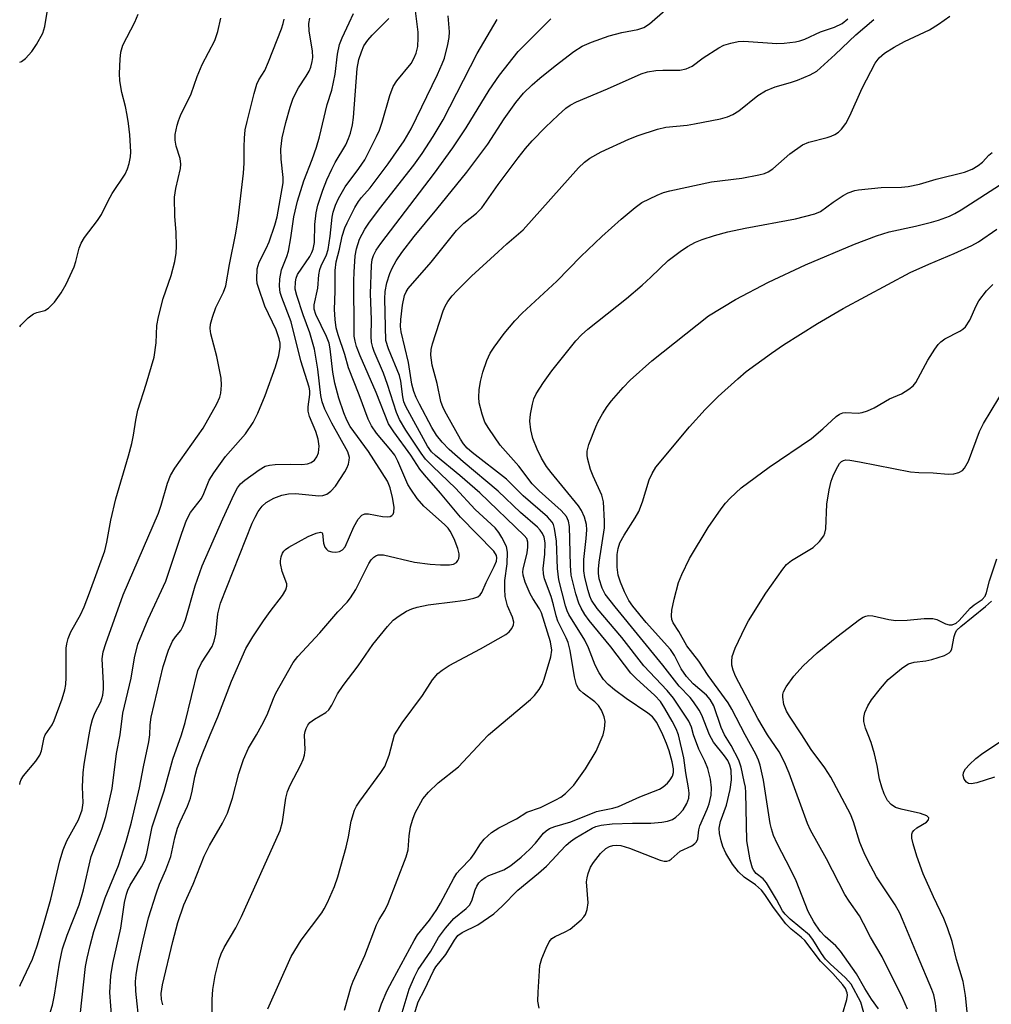
# Model space of a CAD drawing. Units: inches. Extents: x 1315757 to 1321758, y 473450 to 477450.
# Drawn here: x 1315758 to 1315951, y 473946 to 474142 of the extents above; entities that cross this region are included whole.
import ezdxf

# ---------------------------------------------------------------- set-up
doc = ezdxf.new("R2010")
doc.units = ezdxf.units.IN
doc.header["$MEASUREMENT"] = 0
doc.layers.add('Undefined', color=1, linetype='Continuous')

msp = doc.modelspace()

# ---------------------------------------------------------------- linework, layer by layer
at = {"layer": 'Undefined'}
for points, elevation in [([(1315757.544, 474133.941), (1315757.8855, 474134.0885), (1315758.6665, 474134.6465), (1315759.935, 474136.0455), (1315760.8855, 474137.435), (1315762.115, 474139.6735), (1315762.512, 474141.0505), (1315763.169, 474145.0825)], 116), ([(1315757.539, 474081.2505), (1315757.76, 474081.5545), (1315759.185, 474083.0485), (1315760.28, 474083.8465), (1315760.948, 474084.1015), (1315762.533, 474084.5185), (1315763.224, 474084.9525), (1315764.4355, 474086.1455), (1315765.777, 474087.987), (1315766.771, 474089.742), (1315768.359, 474093.1795), (1315768.7075, 474094.253), (1315769.3475, 474096.93), (1315769.735, 474097.921), (1315770.4205, 474098.9955), (1315773.016, 474102.4155), (1315773.82, 474103.602), (1315775.1325, 474106.3485), (1315775.9165, 474107.8065), (1315778.518, 474111.6475), (1315778.99, 474112.6655), (1315779.3085, 474113.733), (1315779.575, 474115.101), (1315779.634, 474116.0955), (1315779.425, 474119.4255), (1315779.1995, 474121.6825), (1315778.92, 474123.3875), (1315778.579, 474125.081), (1315777.875, 474127.862), (1315777.453, 474130.205), (1315777.3735, 474131.652), (1315777.5015, 474134.5225), (1315777.655, 474135.943), (1315778.056, 474137.319), (1315780.4655, 474141.8625), (1315781.1035, 474143.4645)], 118), ([(1315783.437, 474000), (1315783.4625, 474001.9775), (1315783.6865, 474003.5515), (1315786.0865, 474013.644), (1315787.1095, 474016.8525), (1315787.903, 474018.6675), (1315788.519, 474019.556), (1315789.5785, 474020.8155), (1315790.0205, 474021.5665), (1315790.504, 474022.9265), (1315792.4435, 474029.6735), (1315793.8665, 474033.6405), (1315797.9335, 474042.991), (1315800.2225, 474047.9195), (1315800.889, 474049.18), (1315801.4815, 474049.985), (1315802.3, 474050.738), (1315805.1635, 474052.76), (1315806.403, 474053.4785), (1315807.221, 474053.7175), (1315808.385, 474053.839), (1315811.36, 474053.928), (1315813.6475, 474053.8355), (1315814.788, 474053.9575), (1315815.5575, 474054.24), (1315816.199, 474054.7115), (1315816.6665, 474055.3745), (1315816.977, 474056.138), (1315817.095, 474057.4915), (1315816.917, 474058.846), (1315816.449, 474060.4), (1315815.215, 474063.3765), (1315814.906, 474064.476), (1315814.9145, 474065.343), (1315815.2725, 474067.7715), (1315815.2485, 474068.4945), (1315815.116, 474069.2395), (1315813.4595, 474074.455), (1315811.5425, 474082.2215), (1315809.7135, 474087.074), (1315809.391, 474088.1025), (1315809.2025, 474089.338), (1315809.288, 474090.8185), (1315809.6135, 474092.5695), (1315810.712, 474095.234), (1315811.033, 474096.288), (1315811.488, 474098.929), (1315812.0615, 474103.113), (1315812.8145, 474106.2435), (1315814.066, 474110.3335), (1315815.7595, 474114.5575), (1315816.6245, 474117.001), (1315817.1875, 474119.045), (1315818.7475, 474125.528), (1315819.677, 474128.3635), (1315820.2885, 474131.5035), (1315820.777, 474135.548), (1315821.1855, 474137.433), (1315821.72, 474138.795), (1315823.076, 474141.7355), (1315823.985, 474143.583)], 126), ([(1315795.455, 474000), (1315796.972, 474003.6235), (1315799.692, 474010.7135), (1315802.5005, 474017.198), (1315803.8965, 474019.504), (1315806.0185, 474022.7165), (1315807.358, 474024.597), (1315809.8125, 474027.7345), (1315810.4845, 474028.8925), (1315810.6845, 474029.597), (1315810.671, 474030.099), (1315809.761, 474032.5065), (1315809.401, 474034.1115), (1315809.402, 474034.649), (1315809.552, 474035.4415), (1315809.842, 474036.1835), (1315810.087, 474036.556), (1315810.4105, 474036.882), (1315811.1015, 474037.368), (1315814.957, 474039.471), (1315816.53, 474040.1685), (1315817.415, 474040.3545), (1315817.711, 474040.261), (1315817.8015, 474040.1295), (1315818.009, 474038.1405), (1315818.2805, 474037.389), (1315818.5555, 474036.967), (1315818.9285, 474036.67), (1315819.6375, 474036.4445), (1315820.417, 474036.3795), (1315821.1745, 474036.4845), (1315821.7905, 474036.822), (1315822.2855, 474037.42), (1315824.0005, 474041.4465), (1315824.8895, 474042.9335), (1315825.599, 474043.737), (1315826.2095, 474044.006), (1315826.9275, 474044.0295), (1315829.7465, 474043.4555), (1315830.7605, 474043.417), (1315831.2285, 474043.505), (1315831.6195, 474043.695), (1315831.858, 474043.962), (1315832.0055, 474044.3475), (1315832.039, 474045.367), (1315831.7495, 474047.2925), (1315831.269, 474049.1955), (1315830.7345, 474050.531), (1315826.9135, 474056.4345), (1315823.3255, 474061.4175), (1315822.6445, 474062.6265), (1315822.0115, 474064.0925), (1315821.0385, 474067.0555), (1315820.252, 474069.9925), (1315819.8705, 474072.2295), (1315819.3205, 474076.884), (1315819.087, 474077.9935), (1315818.5675, 474079.3165), (1315816.486, 474083.6985), (1315816.1595, 474084.757), (1315816.1195, 474085.5995), (1315816.837, 474088.938), (1315817.0685, 474091.5815), (1315817.255, 474092.6555), (1315817.541, 474093.395), (1315818.6055, 474095.571), (1315818.9325, 474096.651), (1315819.3235, 474099.299), (1315819.7195, 474103.089), (1315819.9235, 474104.066), (1315820.4045, 474105.4495), (1315821.004, 474106.793), (1315822.3065, 474109.1155), (1315825.0155, 474112.726), (1315826.19, 474114.509), (1315828.5505, 474119.116), (1315829.1165, 474120.4185), (1315829.676, 474122.002), (1315831.161, 474127.255), (1315831.8525, 474129.096), (1315832.612, 474130.2295), (1315835.4055, 474133.681), (1315835.999, 474134.6495), (1315836.4295, 474135.6915), (1315836.775, 474137.0545), (1315836.857, 474138.7615), (1315836.797, 474139.883), (1315836.2495, 474144.681)], 130), ([(1315804.653, 474000), (1315805.722, 474001.915), (1315806.755, 474004.0265), (1315808.009, 474007.2725), (1315808.497, 474008.33), (1315811.9595, 474014.4475), (1315812.862, 474015.638), (1315817.275, 474020.346), (1315820.822, 474024.4825), (1315822.6845, 474026.4395), (1315823.3865, 474027.279), (1315824.4335, 474028.946), (1315827.032, 474034.142), (1315827.4815, 474034.8285), (1315828.0015, 474035.3985), (1315828.4085, 474035.6665), (1315828.861, 474035.824), (1315829.933, 474035.829), (1315836.0945, 474034.423), (1315839.2405, 474033.9755), (1315841.2855, 474033.8315), (1315843.0555, 474033.8735), (1315843.877, 474034.0095), (1315844.483, 474034.34), (1315844.749, 474034.6935), (1315844.922, 474035.118), (1315845.002, 474035.5825), (1315844.978, 474036.076), (1315844.7245, 474037.112), (1315843.9725, 474039.0635), (1315843.2165, 474040.577), (1315842.7835, 474041.146), (1315842.0415, 474041.898), (1315837.936, 474045.53), (1315836.6575, 474047.046), (1315835.357, 474048.902), (1315834.7875, 474049.864), (1315832.7685, 474054.5005), (1315832.1545, 474055.6675), (1315831.391, 474056.709), (1315828.522, 474060.0815), (1315827.5365, 474061.5395), (1315826.864, 474062.8245), (1315825.104, 474067.6775), (1315822.9785, 474073.075), (1315822.216, 474075.7175), (1315820.875, 474079.666), (1315820.4935, 474081.025), (1315820.278, 474082.7095), (1315820.1515, 474084.695), (1315820.309, 474088.341), (1315820.3005, 474092.4765), (1315820.509, 474094.2015), (1315821.151, 474096.701), (1315821.702, 474099.299), (1315822.225, 474100.9145), (1315822.669, 474101.959), (1315824.2155, 474105.0075), (1315824.923, 474106.1995), (1315825.5385, 474106.997), (1315827.297, 474108.94), (1315830.8315, 474113.673), (1315834.03, 474118.2845), (1315835.409, 474120.644), (1315840.66, 474131.438), (1315841.633, 474133.5965), (1315842.044, 474134.6915), (1315842.758, 474137.4595), (1315843.017, 474138.857), (1315843.044, 474139.9905), (1315842.818, 474143.1225)], 132), ([(1315850.838, 474000), (1315859.175, 474007.0455), (1315860.014, 474007.85), (1315860.905, 474009.0285), (1315861.4955, 474010.051), (1315861.912, 474011.1125), (1315863.249, 474015.556), (1315863.4075, 474016.885), (1315863.1835, 474018.4995), (1315861.372, 474024.3155), (1315860.9955, 474025.07), (1315859.663, 474027.137), (1315859.15, 474028.0805), (1315858.1545, 474030.4415), (1315857.732, 474031.776), (1315857.6655, 474032.465), (1315857.7135, 474033.0065), (1315858.5015, 474036.278), (1315858.675, 474037.3545), (1315858.683, 474038.395), (1315858.4305, 474039.1025), (1315857.943, 474039.7075), (1315849.077, 474048.2045), (1315845.1005, 474051.6585), (1315840.2815, 474055.609), (1315839.4645, 474056.378), (1315838.6635, 474057.4965), (1315834.3985, 474065.3475), (1315834.0075, 474066.336), (1315833.758, 474067.3115), (1315833.379, 474070.4345), (1315833.1145, 474071.552), (1315830.9535, 474076.843), (1315830.425, 474078.548), (1315830.1875, 474086.7915), (1315830.278, 474088.2875), (1315830.5945, 474089.967), (1315831.1955, 474091.86), (1315831.6375, 474092.8975), (1315832.4655, 474094.361), (1315833.552, 474096.0165), (1315836.01, 474099.2195), (1315840.55, 474104.6395), (1315846.484, 474112.0065), (1315850.683, 474117.621), (1315853.969, 474122.6405), (1315856.2815, 474125.924), (1315857.789, 474127.7195), (1315859.4925, 474129.39), (1315861.022, 474130.7405), (1315864.1205, 474133.2185), (1315867.8055, 474136.016), (1315869.502, 474137.121), (1315871.339, 474137.9315), (1315874.8465, 474139.1755), (1315877.335, 474139.8265), (1315880.5595, 474140.4475), (1315881.744, 474140.847), (1315882.859, 474141.55), (1315886.02, 474144.292)], 138), ([(1315888.6355, 474000), (1315888.1455, 474001.237), (1315887.4055, 474002.7385), (1315885.946, 474005.254), (1315885.029, 474006.635), (1315883.935, 474007.831), (1315880.21, 474011.253), (1315879.181, 474012.3135), (1315875.174, 474017.564), (1315870.882, 474022.7915), (1315869.999, 474023.9935), (1315869.2515, 474025.2115), (1315868.804, 474026.2015), (1315868.192, 474028.0735), (1315867.3125, 474031.8065), (1315867.1375, 474033.7465), (1315866.949, 474041.475), (1315866.774, 474042.574), (1315866.3645, 474043.4845), (1315865.288, 474044.7055), (1315860.9275, 474048.577), (1315859.539, 474049.9945), (1315856.885, 474053.5135), (1315853.1645, 474057.6565), (1315850.8665, 474061.0225), (1315850.1225, 474062.2635), (1315849.5365, 474063.88), (1315849.002, 474066.126), (1315848.8975, 474067.2675), (1315848.9645, 474068.7095), (1315849.229, 474070.363), (1315849.716, 474072.191), (1315850.5105, 474074.523), (1315851.188, 474076.008), (1315851.9245, 474077.1935), (1315853.9635, 474079.9425), (1315856.083, 474082.4275), (1315857.509, 474083.948), (1315864.4265, 474090.3335), (1315869.2225, 474095.2275), (1315873.394, 474099.2175), (1315877.233, 474102.6865), (1315879.997, 474105.012), (1315881.3185, 474105.979), (1315884.3845, 474107.478), (1315885.658, 474107.963), (1315886.9205, 474108.3165), (1315895.2415, 474110.0705), (1315901.236, 474110.854), (1315904.6505, 474111.4805), (1315905.7555, 474111.7805), (1315906.5015, 474112.112), (1315907.4315, 474112.6815), (1315910.8185, 474115.691), (1315913.295, 474117.455), (1315914.588, 474118.0065), (1315918.263, 474118.948), (1315919.047, 474119.206), (1315919.7795, 474119.5525), (1315920.476, 474120.021), (1315921.109, 474120.5695), (1315921.942, 474121.697), (1315922.742, 474123.2165), (1315925.206, 474128.776), (1315927.772, 474133.707), (1315928.566, 474134.815), (1315929.656, 474135.7115), (1315931.591, 474136.918), (1315933.6415, 474138.029), (1315938.5655, 474140.35), (1315940.3815, 474141.486), (1315942.613, 474143.083)], 144), ([(1315762.617, 474000), (1315763.967, 474002.0415), (1315764.3915, 474002.86), (1315765.9565, 474007.1925), (1315766.51, 474008.992), (1315766.6965, 474010.0635), (1315766.7755, 474011.454), (1315766.745, 474017.2995), (1315766.8765, 474018.1275), (1315767.175, 474019.183), (1315767.721, 474020.4935), (1315769.6055, 474023.8975), (1315770.3565, 474025.5105), (1315771.448, 474028.264), (1315774.4765, 474036.6385), (1315774.87, 474038.3605), (1315775.6835, 474042.7305), (1315776.637, 474047.014), (1315779.1925, 474055.538), (1315779.8365, 474057.9975), (1315780.1695, 474059.6475), (1315780.6245, 474062.691), (1315781.049, 474064.656), (1315782.724, 474069.838), (1315784.2595, 474075.211), (1315784.699, 474078.0685), (1315784.801, 474081.4945), (1315785.1225, 474083.204), (1315786.1055, 474086.851), (1315787.672, 474091.485), (1315788.3985, 474094.216), (1315788.6815, 474095.8755), (1315788.7245, 474097.2825), (1315788.6355, 474100.1085), (1315788.375, 474103.1835), (1315788.342, 474107.0195), (1315788.601, 474108.761), (1315789.501, 474112.784), (1315789.5845, 474113.6415), (1315789.434, 474114.7605), (1315788.686, 474117.2225), (1315788.48, 474118.368), (1315788.4945, 474119.501), (1315788.8645, 474121.414), (1315789.098, 474122.2165), (1315789.5475, 474123.317), (1315791.66, 474127.622), (1315792.862, 474131.0705), (1315793.818, 474133.473), (1315796.366, 474138.264), (1315796.9635, 474139.998), (1315797.5855, 474142.7035)], 120), ([(1315771.3365, 474000), (1315771.6605, 474001.8165), (1315771.9855, 474003.076), (1315772.5075, 474004.3605), (1315773.663, 474006.576), (1315774.0635, 474007.929), (1315774.189, 474009.09), (1315774.2145, 474010.2605), (1315773.935, 474015.158), (1315774.1065, 474016.513), (1315774.638, 474018.187), (1315778.113, 474027.8775), (1315785.161, 474044.164), (1315785.7035, 474045.715), (1315786.944, 474050.1485), (1315787.5075, 474051.6505), (1315788.4165, 474053.121), (1315794.0675, 474061.049), (1315796.7735, 474065.931), (1315797.3325, 474067.238), (1315797.5365, 474068.0275), (1315797.7065, 474069.6265), (1315797.614, 474071.024), (1315796.7785, 474075.3095), (1315795.5355, 474079.8525), (1315795.433, 474080.923), (1315795.5185, 474081.7895), (1315795.897, 474083.1825), (1315796.5645, 474085.1055), (1315798.0755, 474088.144), (1315798.5415, 474089.3735), (1315799.2655, 474093.6345), (1315800.543, 474099.8915), (1315800.9825, 474102.796), (1315802.093, 474111.809), (1315802.2305, 474113.8005), (1315802.184, 474117.059), (1315802.254, 474118.7655), (1315802.4285, 474120.4485), (1315802.7825, 474122.122), (1315804.162, 474127.6535), (1315804.7255, 474129.543), (1315805.128, 474130.4055), (1315806.2835, 474132.268), (1315807.0685, 474133.9645), (1315809.6365, 474140.535), (1315809.987, 474141.643), (1315810.1285, 474142.4825)], 122), ([(1315777.493, 474000), (1315778.0245, 474004.325), (1315779.7045, 474011.31), (1315780.402, 474015.318), (1315781.0615, 474018.0895), (1315783.0735, 474023.0505), (1315786.5825, 474030.638), (1315789.7725, 474040.192), (1315790.7225, 474042.735), (1315791.5375, 474044.2465), (1315793.7235, 474047.0815), (1315794.2025, 474048.0595), (1315795.243, 474050.716), (1315796.1465, 474052.178), (1315798.5025, 474055.4515), (1315802.449, 474059.9495), (1315803.993, 474062.18), (1315804.9025, 474064.0645), (1315806.405, 474067.5775), (1315808.424, 474073.2455), (1315809.1255, 474075.5535), (1315809.3605, 474077.2085), (1315809.336, 474078.006), (1315809.1885, 474078.86), (1315808.552, 474080.628), (1315806.3185, 474085.328), (1315805.024, 474089.07), (1315804.803, 474089.872), (1315804.697, 474090.7415), (1315804.7535, 474092.7865), (1315805.1735, 474094.1135), (1315806.58, 474096.837), (1315807.1415, 474098.1785), (1315808.3355, 474101.464), (1315808.775, 474103.12), (1315809.9655, 474109.881), (1315809.9785, 474110.977), (1315809.548, 474114.5815), (1315809.474, 474116.5985), (1315809.7825, 474118.8445), (1315810.516, 474121.925), (1315811.3515, 474124.959), (1315811.982, 474126.78), (1315813.01, 474128.808), (1315814.5495, 474131.1305), (1315815.1275, 474132.1325), (1315815.4525, 474132.9295), (1315815.741, 474134.042), (1315815.839, 474134.874), (1315815.788, 474136.2065), (1315815.115, 474140.1035), (1315815.043, 474141.643), (1315815.258, 474142.6695)], 124), ([(1315789.7315, 474000), (1315790.482, 474002.495), (1315792.987, 474012.8365), (1315793.676, 474014.3215), (1315795.8285, 474017.6085), (1315796.2555, 474018.6585), (1315796.5485, 474020.0615), (1315796.9295, 474024.076), (1315797.498, 474026.2505), (1315803.823, 474042.1325), (1315804.362, 474043.344), (1315804.9825, 474044.463), (1315805.7705, 474045.5155), (1315806.5675, 474046.2465), (1315808.095, 474047.1005), (1315809.7285, 474047.7445), (1315811.0505, 474047.9795), (1315812.3955, 474048.052), (1315817.034, 474047.5775), (1315817.8635, 474047.6685), (1315818.641, 474047.9535), (1315819.463, 474048.5145), (1315820.3455, 474049.5105), (1315822.253, 474052.368), (1315822.655, 474053.116), (1315822.9385, 474053.889), (1315823.11, 474054.6825), (1315823.136, 474055.212), (1315822.86, 474056.3455), (1315819.6675, 474062.068), (1315818.2625, 474064.879), (1315817.7205, 474066.3265), (1315817.446, 474067.5755), (1315816.8405, 474072.7895), (1315816.1815, 474076.7765), (1315815.268, 474080.0195), (1315813.927, 474083.6545), (1315812.658, 474087.451), (1315812.3595, 474088.7625), (1315812.3835, 474090.201), (1315812.526, 474090.905), (1315812.836, 474091.654), (1315815.2845, 474095.2575), (1315815.698, 474096.011), (1315815.956, 474096.731), (1315816.1915, 474098.009), (1315816.2375, 474101.638), (1315816.498, 474103.9255), (1315816.8445, 474105.453), (1315817.8675, 474108.4095), (1315818.6795, 474110.512), (1315819.6605, 474112.64), (1315820.329, 474113.9285), (1315822.405, 474117.497), (1315822.987, 474118.7575), (1315823.36, 474119.816), (1315823.7635, 474121.4745), (1315823.9615, 474122.877), (1315824.707, 474132.644), (1315825.0395, 474134.4635), (1315825.519, 474136.0125), (1315826.044, 474137.2015), (1315826.7835, 474138.27), (1315827.689, 474139.311), (1315830.972, 474142.644)], 128), ([(1315814.2215, 474000), (1315814.321, 474000.667), (1315814.547, 474001.2945), (1315814.874, 474001.94), (1315815.265, 474002.473), (1315816.187, 474003.1505), (1315818.4505, 474004.4445), (1315819.0615, 474004.994), (1315819.651, 474005.8965), (1315820.8075, 474008.2105), (1315821.897, 474009.845), (1315824.904, 474013.766), (1315827.792, 474017.9945), (1315830.7045, 474021.5705), (1315831.8735, 474022.83), (1315833.0325, 474023.696), (1315834.517, 474024.615), (1315835.549, 474025.098), (1315836.6165, 474025.454), (1315838.847, 474025.8995), (1315844.196, 474026.5405), (1315846.216, 474026.8535), (1315847.924, 474027.199), (1315848.6955, 474027.492), (1315849.2, 474027.8805), (1315849.5105, 474028.329), (1315850.3435, 474030.3625), (1315851.958, 474033.5445), (1315852.394, 474034.6055), (1315852.484, 474035.2675), (1315852.4125, 474035.6905), (1315851.907, 474036.5745), (1315845.2255, 474043.382), (1315841.2845, 474048.0975), (1315838.064, 474051.8055), (1315837.1915, 474052.913), (1315835.3595, 474055.6785), (1315831.9635, 474060.309), (1315830.9525, 474061.9595), (1315828.457, 474068.1925), (1315825.2645, 474075.482), (1315824.5815, 474077.334), (1315824.269, 474078.4115), (1315824.1165, 474079.381), (1315824.065, 474080.482), (1315824.0125, 474090.3915), (1315824.069, 474092.1425), (1315824.2755, 474095.3795), (1315824.5365, 474096.7905), (1315825.1735, 474098.666), (1315826.2425, 474100.672), (1315827.0395, 474101.8865), (1315829.1465, 474104.735), (1315835.998, 474113.4405), (1315837.633, 474115.7415), (1315839.8115, 474119.112), (1315841.811, 474122.424), (1315848.5545, 474135.6345), (1315852.577, 474142.4215)], 134), ([(1315832.119, 474000), (1315833.656, 474002.397), (1315837.6905, 474007.844), (1315839.6795, 474010.9795), (1315840.731, 474012.213), (1315841.5785, 474012.905), (1315842.9765, 474013.809), (1315849.254, 474017.1295), (1315854.3025, 474020.016), (1315854.9465, 474020.512), (1315855.461, 474021.1585), (1315855.7865, 474021.9235), (1315855.859, 474022.454), (1315855.6095, 474023.434), (1315854.603, 474025.6835), (1315854.1705, 474027.5605), (1315854.0645, 474028.9985), (1315854.0505, 474030.728), (1315854.539, 474034.087), (1315854.6185, 474036.405), (1315854.3785, 474037.5055), (1315853.4985, 474039.319), (1315852.901, 474040.3085), (1315852.1515, 474041.214), (1315848.172, 474044.8915), (1315844.2915, 474049.1255), (1315839.77, 474053.411), (1315838.306, 474054.8995), (1315837.399, 474056.081), (1315834.37, 474060.6435), (1315833.1035, 474062.816), (1315832.4905, 474064.162), (1315830.759, 474069.7665), (1315829.9135, 474071.983), (1315828.049, 474076.3215), (1315827.787, 474077.112), (1315827.554, 474078.199), (1315827.482, 474079.346), (1315827.5555, 474082.664), (1315827.3665, 474087.836), (1315827.5485, 474093.5255), (1315827.698, 474094.666), (1315827.921, 474095.461), (1315828.454, 474096.487), (1315829.3885, 474097.798), (1315840.08, 474111.799), (1315843.7215, 474116.8675), (1315846.359, 474120.8825), (1315850.9295, 474128.339), (1315852.991, 474131.3655), (1315856.7465, 474136.025), (1315863.2135, 474142.5245)], 136), ([(1315873.674, 474000), (1315873.938, 474001.196), (1315874.0245, 474002.7055), (1315873.874, 474003.574), (1315873.2895, 474004.9105), (1315872.7065, 474005.828), (1315871.9945, 474006.6135), (1315869.6785, 474008.2945), (1315869.052, 474008.8395), (1315868.7145, 474009.2545), (1315868.345, 474009.956), (1315867.9195, 474011.5535), (1315867.0495, 474016.789), (1315866.683, 474018.4205), (1315866.316, 474019.327), (1315864.609, 474022.6485), (1315864.267, 474023.704), (1315863.774, 474025.9075), (1315863.305, 474027.531), (1315861.943, 474031.081), (1315861.751, 474032.09), (1315861.709, 474033.1605), (1315862.009, 474036.014), (1315862.0795, 474038.2605), (1315861.908, 474039.34), (1315861.601, 474040.0885), (1315861.1315, 474040.752), (1315860.55, 474041.3645), (1315857.201, 474044.284), (1315852.777, 474048.5355), (1315845.7965, 474054.3745), (1315843.005, 474056.8255), (1315841.5925, 474058.2845), (1315840.4925, 474059.644), (1315839.543, 474061.2155), (1315837.1075, 474065.857), (1315836.4615, 474067.1605), (1315835.976, 474068.3675), (1315835.593, 474069.8145), (1315834.9105, 474074.1675), (1315833.4135, 474080.2215), (1315833.339, 474081.319), (1315833.379, 474082.7175), (1315833.7305, 474085.547), (1315834.135, 474087.503), (1315834.4255, 474088.228), (1315834.808, 474088.8525), (1315839.4025, 474094.1265), (1315844.4465, 474100.4425), (1315845.921, 474101.8745), (1315848.4375, 474103.8695), (1315849.504, 474104.908), (1315852.761, 474109.5375), (1315856.7265, 474114.8605), (1315858.1605, 474116.7155), (1315859.4945, 474118.2385), (1315862.1455, 474120.9565), (1315864.676, 474123.375), (1315866.19, 474124.7395), (1315867.0875, 474125.375), (1315868.31, 474126.0065), (1315874.538, 474128.597), (1315881.1925, 474131.62), (1315882.471, 474131.9985), (1315884.1115, 474132.2365), (1315885.501, 474132.331), (1315888.9065, 474132.3615), (1315890.2, 474132.5895), (1315891.331, 474133.1515), (1315893.5585, 474134.795), (1315896.681, 474136.7765), (1315897.684, 474137.2895), (1315899.067, 474137.7155), (1315900.49, 474138.0175), (1315901.6305, 474138.1315), (1315908.2415, 474137.608), (1315909.677, 474137.685), (1315911.951, 474137.9855), (1315912.787, 474138.1645), (1315913.7825, 474138.5065), (1315916.9155, 474139.9545), (1315919.7205, 474140.9115), (1315921.186, 474141.622), (1315922.3115, 474142.535)], 140), ([(1315885.4935, 474000), (1315884.3205, 474002.4635), (1315883.437, 474003.5865), (1315882.5475, 474004.307), (1315878.236, 474007.2815), (1315875.932, 474008.9945), (1315874.6595, 474010.057), (1315873.745, 474011.0105), (1315872.85, 474012.393), (1315872.086, 474013.863), (1315870.7455, 474017.328), (1315870.0225, 474018.8545), (1315866.7985, 474023.9535), (1315866.4635, 474024.7015), (1315866.1575, 474025.679), (1315864.848, 474030.906), (1315864.5765, 474033.1425), (1315864.385, 474038.566), (1315863.984, 474041.084), (1315863.752, 474041.8775), (1315863.526, 474042.3335), (1315862.5835, 474043.3895), (1315857.7455, 474047.6245), (1315854.3845, 474050.908), (1315847.5775, 474056.191), (1315846.561, 474057.0885), (1315845.866, 474057.9195), (1315845.247, 474058.8905), (1315842.449, 474063.838), (1315841.8115, 474065.139), (1315841.3715, 474066.375), (1315840.593, 474069.981), (1315839.638, 474073.6135), (1315839.367, 474075.582), (1315839.4355, 474076.7095), (1315839.6605, 474077.8245), (1315841.775, 474084.443), (1315842.206, 474085.3745), (1315842.761, 474086.2915), (1315843.6205, 474087.406), (1315844.587, 474088.4585), (1315847.454, 474091.3065), (1315852.7235, 474096.175), (1315854.495, 474097.7795), (1315857.726, 474100.5195), (1315868.7635, 474112.8685), (1315869.9445, 474114.0365), (1315871.012, 474114.835), (1315873.227, 474116.068), (1315878.732, 474118.5775), (1315880.645, 474119.302), (1315884.467, 474120.579), (1315886.103, 474120.9525), (1315890.351, 474121.413), (1315891.7995, 474121.6415), (1315897.0045, 474122.662), (1315898.4185, 474123.037), (1315899.452, 474123.501), (1315900.676, 474124.2235), (1315904.4275, 474127.293), (1315905.931, 474128.23), (1315907.8585, 474128.9885), (1315910.958, 474129.8805), (1315912.3595, 474130.372), (1315914.844, 474131.3895), (1315916.143, 474132.14), (1315919.811, 474135.457), (1315923.9445, 474139.376), (1315927.494, 474142.435)], 142), ([(1315891.652, 474000), (1315891.2175, 474001.5175), (1315890.6915, 474002.707), (1315887.6595, 474007.29), (1315886.37, 474008.8245), (1315881.7725, 474013.78), (1315877.372, 474019.366), (1315872.471, 474025.191), (1315871.3345, 474026.8585), (1315870.983, 474027.6265), (1315870.633, 474028.749), (1315870, 474031.3335), (1315869.789, 474032.6675), (1315869.8215, 474034.9405), (1315870.281, 474039.12), (1315870.3735, 474040.806), (1315870.316, 474041.904), (1315869.9425, 474043.3325), (1315869.3645, 474044.695), (1315868.7645, 474045.611), (1315863.301, 474052.221), (1315862.3965, 474053.464), (1315861.4, 474055.0795), (1315860.5, 474056.8725), (1315859.6335, 474059.0285), (1315859.248, 474060.712), (1315859.077, 474062.426), (1315859.206, 474063.8585), (1315859.5525, 474065.8545), (1315859.8625, 474066.9355), (1315860.334, 474067.917), (1315861.78, 474070.1535), (1315863.403, 474072.474), (1315868.1975, 474078.462), (1315869.358, 474079.662), (1315870.599, 474080.795), (1315878.271, 474086.8945), (1315881.3785, 474089.5545), (1315883.128, 474091.105), (1315886.6165, 474094.4485), (1315888.9695, 474096.258), (1315890.4425, 474097.2495), (1315892.0195, 474098.0585), (1315893.3635, 474098.6225), (1315895.805, 474099.4255), (1315898.4875, 474100.1655), (1315901.9375, 474100.904), (1315911.9605, 474102.7255), (1315915.805, 474103.7015), (1315916.893, 474104.221), (1315919.446, 474106.0835), (1315921.39, 474107.378), (1315922.3995, 474107.9015), (1315923.7105, 474108.36), (1315924.498, 474108.499), (1315928.982, 474108.9445), (1315933.005, 474109.02), (1315934.347, 474109.1605), (1315936.5805, 474109.6275), (1315939.908, 474110.6195), (1315945.5865, 474112.0075), (1315947.112, 474112.6335), (1315948.2905, 474113.3225), (1315949.118, 474114.0375), (1315950.3795, 474115.418), (1315951.0645, 474115.909)], 146), ([(1315894.825, 474000), (1315893.3065, 474003.965), (1315892.7585, 474004.931), (1315891.6545, 474006.5765), (1315890.959, 474007.463), (1315888.807, 474009.6925), (1315885.4955, 474013.8935), (1315876.0185, 474025.471), (1315874.0465, 474028.0525), (1315873.427, 474029.1845), (1315872.8845, 474031.0415), (1315872.722, 474032.203), (1315872.7025, 474032.9775), (1315872.8445, 474034.4025), (1315873.8885, 474041.249), (1315873.916, 474042.522), (1315873.7305, 474046.4255), (1315873.371, 474047.752), (1315871.678, 474051.494), (1315871.151, 474052.858), (1315870.5485, 474055.1), (1315870.475, 474055.6665), (1315870.496, 474056.4815), (1315870.814, 474057.846), (1315872.1595, 474061.3525), (1315872.641, 474062.399), (1315873.499, 474063.907), (1315874.425, 474065.3735), (1315875.3175, 474066.526), (1315877.625, 474069.181), (1315879.0535, 474070.6205), (1315883.3415, 474074.4665), (1315894.623, 474083.452), (1315900.003, 474086.693), (1315906.525, 474090.109), (1315913.908, 474093.5575), (1315923.6925, 474097.6655), (1315928.0505, 474099.3715), (1315930.566, 474100.1345), (1315935.796, 474101.2795), (1315938.9965, 474102.076), (1315940.371, 474102.4805), (1315942.6005, 474103.292), (1315943.6455, 474103.791), (1315944.8735, 474104.508), (1315953.4505, 474110.0295)], 148), ([(1315897.814, 474000), (1315897.1275, 474001.4905), (1315895.6505, 474005.769), (1315894.9675, 474007.07), (1315894.1995, 474007.902), (1315891.535, 474010.203), (1315890.2245, 474011.61), (1315889.1525, 474013.172), (1315887.8155, 474015.779), (1315887.061, 474016.996), (1315882.2125, 474022.4105), (1315879.5555, 474025.617), (1315878.7545, 474026.7475), (1315877.8925, 474028.51), (1315877.1095, 474030.4345), (1315876.6365, 474031.8305), (1315876.4355, 474033.3895), (1315876.461, 474035.945), (1315876.6135, 474037.1315), (1315876.9645, 474038.2125), (1315877.8215, 474039.746), (1315880.0395, 474043.1925), (1315880.7225, 474044.4505), (1315881.503, 474046.3725), (1315882.8285, 474050.7525), (1315883.4295, 474052.0615), (1315884.163, 474053.3), (1315890.8035, 474061.325), (1315893.9265, 474064.794), (1315896.5585, 474067.3725), (1315900.4285, 474070.908), (1315902.14, 474072.372), (1315907.1275, 474075.965), (1315909.5665, 474077.627), (1315916.296, 474081.9155), (1315921.39, 474084.8655), (1315934.7285, 474092.0325), (1315938.468, 474093.7025), (1315943.51, 474095.814), (1315947.048, 474097.4515), (1315948.363, 474098.15), (1315951.976, 474100.658)], 150), ([(1315901.933, 474000), (1315899.2345, 474005.157), (1315898.5055, 474006.394), (1315894.557, 474011.801), (1315892.6975, 474014.685), (1315890.306, 474017.768), (1315888.705, 474020.6105), (1315887.5935, 474022.3445), (1315887.319, 474022.9695), (1315887.2175, 474023.715), (1315887.332, 474024.8155), (1315887.774, 474027.054), (1315888.6705, 474030.3285), (1315889.291, 474031.944), (1315890.857, 474035.135), (1315894.5575, 474041.271), (1315897.1405, 474045.028), (1315898, 474046.131), (1315898.9195, 474047.146), (1315901.1065, 474049.1745), (1315906.689, 474053.3315), (1315915.1295, 474059.0105), (1315917.39, 474060.934), (1315920.0055, 474063.372), (1315920.707, 474063.8725), (1315921.343, 474064.1165), (1315921.7925, 474064.19), (1315924.394, 474064.0365), (1315925.201, 474064.188), (1315926.263, 474064.51), (1315927.5625, 474065.09), (1315930.6315, 474066.876), (1315933.0335, 474067.8895), (1315934.4645, 474068.802), (1315935.3235, 474069.5235), (1315935.8625, 474070.1885), (1315938.2915, 474074.575), (1315939.659, 474076.7705), (1315940.325, 474077.694), (1315940.863, 474078.251), (1315941.651, 474078.847), (1315944.624, 474080.36), (1315945.2535, 474080.774), (1315945.743, 474081.242), (1315946.63, 474082.5855), (1315947.873, 474085.4425), (1315948.434, 474086.41), (1315949.9435, 474088.421), (1315951.2345, 474089.6325)], 152), ([(1315945.578, 474053.113), (1315946.3345, 474054.503), (1315948.523, 474060.401), (1315949.325, 474061.9845), (1315953.947, 474069.5755), (1315961.32, 474080.3085)], 154), ([(1315906.3395, 474000), (1315904.4005, 474003.3025), (1315899.976, 474011.718), (1315899.532, 474012.8725), (1315899.286, 474013.862), (1315899.2275, 474014.6235), (1315899.3425, 474015.639), (1315899.942, 474017.2465), (1315901.889, 474021.4465), (1315902.5675, 474022.7315), (1315905.993, 474028.2295), (1315909.3835, 474033.0245), (1315910.131, 474033.9155), (1315911.1055, 474034.7305), (1315914.4715, 474036.6845), (1315915.4665, 474037.342), (1315916.7125, 474038.5255), (1315917.568, 474039.6355), (1315917.789, 474040.146), (1315917.9585, 474040.998), (1315918.1605, 474045.9195), (1315918.6475, 474048.7875), (1315919.0415, 474050.4975), (1315919.397, 474051.597), (1315920.0045, 474052.865), (1315920.714, 474054.03), (1315921.052, 474054.4015), (1315921.4635, 474054.6465), (1315921.9435, 474054.7345), (1315922.733, 474054.7), (1315924.6675, 474054.383), (1315934.8105, 474052.3815), (1315936.489, 474052.26), (1315939.345, 474052.202), (1315942.288, 474051.91), (1315943.4195, 474051.9785), (1315944.469, 474052.2675), (1315945.1525, 474052.644), (1315945.578, 474053.113)], 154), ([(1315913.2125, 474000), (1315910.705, 474003.7535), (1315910.121, 474004.741), (1315909.578, 474006.0895), (1315909.3825, 474007.493), (1315909.4245, 474008.0505), (1315909.5695, 474008.6095), (1315910.0935, 474009.6015), (1315911.6175, 474011.696), (1315913.486, 474013.769), (1315916.232, 474016.3285), (1315920.149, 474019.51), (1315924.6635, 474022.9555), (1315925.3995, 474023.426), (1315925.915, 474023.6525), (1315926.452, 474023.7515), (1315927.3005, 474023.6925), (1315930.48, 474022.949), (1315931.916, 474022.765), (1315934.178, 474022.826), (1315937.5685, 474023.1635), (1315939.2675, 474023.165), (1315940.068, 474022.987), (1315941.782, 474022.1365), (1315942.515, 474021.885), (1315943.1085, 474021.8945), (1315943.887, 474022.2665), (1315944.48, 474022.804), (1315946.6985, 474025.238), (1315947.4845, 474025.8815), (1315949.068, 474026.948), (1315949.6855, 474027.5915), (1315949.968, 474028.351), (1315950.5125, 474030.677), (1315952.011, 474035.0265)], 156), ([(1315926.4045, 474000), (1315925.8565, 474001.331), (1315925.5255, 474002.6525), (1315925.5015, 474003.441), (1315925.7605, 474004.491), (1315926.304, 474005.763), (1315927.06, 474006.9705), (1315928.813, 474009.2725), (1315930.3815, 474011.0035), (1315932.994, 474013.215), (1315933.6775, 474013.716), (1315934.419, 474014.1235), (1315935.528, 474014.4665), (1315937.886, 474014.766), (1315939.033, 474015.037), (1315941.565, 474015.8325), (1315942.536, 474016.3415), (1315942.8655, 474016.699), (1315943.068, 474017.1515), (1315943.5055, 474019.6055), (1315943.7775, 474020.3785), (1315944.058, 474020.83), (1315944.8295, 474021.594), (1315949.7465, 474025.5435), (1315950.9655, 474026.6255)], 158), ([(1315757.5235, 473918.68), (1315757.562, 473918.834), (1315757.737, 473920.277), (1315758.011, 473924.4445), (1315758.6595, 473928.969), (1315758.997, 473930.194), (1315761.131, 473936.394), (1315762.7165, 473942.0585), (1315764.023, 473946.227), (1315764.432, 473948.1815), (1315765.4215, 473954.57), (1315766.0285, 473957.4225), (1315766.9815, 473960.118), (1315769.3905, 473966.1595), (1315770.235, 473969.1795), (1315771.7555, 473975.768), (1315773.8635, 473981.215), (1315774.6945, 473983.736), (1315775.929, 473989.3525), (1315776.8185, 473996.2795), (1315777.493, 474000)], 124), ([(1315757.5265, 473949.995), (1315757.663, 473950.3315), (1315760.0435, 473955.392), (1315760.983, 473958.026), (1315762.287, 473962.2205), (1315763.7375, 473967.3055), (1315765.53, 473974.957), (1315766.145, 473977.1345), (1315766.935, 473978.898), (1315769.22, 473983.0715), (1315769.9855, 473985.095), (1315770.1685, 473986.4545), (1315770.014, 473989.691), (1315770.152, 473992.4815), (1315770.372, 473994.201), (1315771.3365, 474000)], 122), ([(1315757.53, 473990.151), (1315757.6475, 473990.624), (1315757.845, 473991.123), (1315758.294, 473991.854), (1315760.7185, 473994.7915), (1315761.5025, 473995.951), (1315761.861, 473996.851), (1315762.425, 473999.47), (1315762.617, 474000)], 120), ([(1315769.5895, 473944.1445), (1315770.6465, 473953.9325), (1315770.924, 473955.56), (1315771.5455, 473958.0965), (1315772.309, 473960.8955), (1315774.5385, 473967.5495), (1315777.1845, 473974.0305), (1315778.7125, 473978.7565), (1315779.744, 473982.663), (1315781.359, 473989.499), (1315782.1515, 473993.6505), (1315783.2295, 473998.6285), (1315783.437, 474000)], 126), ([(1315775.883, 473943.4225), (1315775.452, 473948.6985), (1315775.665, 473952.027), (1315776.085, 473954.516), (1315777.644, 473961.5225), (1315778.4105, 473966.651), (1315778.759, 473968.3035), (1315779.015, 473969.093), (1315779.486, 473970.0965), (1315781.7875, 473973.745), (1315782.4155, 473975.011), (1315782.8, 473976.422), (1315783.89, 473981.6795), (1315786.3065, 473988.8495), (1315787.998, 473995.1795), (1315789.7315, 474000)], 128), ([(1315781.388, 473942.091), (1315780.6575, 473948.989), (1315780.5685, 473950.9195), (1315780.6995, 473952.267), (1315781.0455, 473954.3025), (1315782.1235, 473959.149), (1315783.181, 473963.581), (1315784.6985, 473968.3505), (1315785.381, 473970.293), (1315786.641, 473973.1405), (1315787.614, 473975.7995), (1315788.408, 473979.518), (1315788.954, 473981.415), (1315789.4625, 473982.729), (1315790.9255, 473985.7995), (1315791.4945, 473987.433), (1315791.875, 473988.823), (1315792.3735, 473991.6715), (1315792.8305, 473993.456), (1315793.9475, 473996.409), (1315795.455, 474000)], 130), ([(1315785.99, 473946.255), (1315785.732, 473947.36), (1315785.687, 473948.5585), (1315785.9725, 473950.232), (1315787.993, 473958.875), (1315789.008, 473962.643), (1315790.1745, 473966.1815), (1315792.0405, 473970.2715), (1315794.2255, 473975.858), (1315795.2735, 473977.9655), (1315797.9035, 473982.4445), (1315798.8535, 473984.4595), (1315799.8705, 473987.4175), (1315801.168, 473992.311), (1315802.053, 473995.125), (1315803.083, 473997.347), (1315804.653, 474000)], 132), ([(1315795.8605, 473943.4965), (1315795.8465, 473947.336), (1315795.9625, 473949.292), (1315796.43, 473952.1025), (1315797.2065, 473955.2915), (1315797.6295, 473956.4155), (1315798.2505, 473957.683), (1315800.533, 473961.604), (1315801.655, 473963.8345), (1315809.3465, 473980.973), (1315809.8265, 473982.6715), (1315810.517, 473987.444), (1315810.84, 473988.7385), (1315811.359, 473989.983), (1315813.48, 473994.0325), (1315813.961, 473995.111), (1315814.2285, 473995.9395), (1315814.3325, 473997.0425), (1315814.2215, 474000)], 134), ([(1315806.8795, 473945.4525), (1315811.558, 473955.8945), (1315813.549, 473959.1575), (1315817.6815, 473964.604), (1315818.147, 473965.35), (1315818.7875, 473966.6445), (1315820.1885, 473969.8265), (1315820.821, 473971.7645), (1315822.4895, 473977.6865), (1315822.967, 473979.7215), (1315823.525, 473982.8475), (1315824.187, 473985.047), (1315824.5825, 473985.828), (1315825.232, 473986.8255), (1315829.4295, 473992.5165), (1315830.1915, 473993.721), (1315831.087, 473995.987), (1315832.119, 474000)], 136), ([(1315822.146, 473945.188), (1315823.506, 473949.9435), (1315823.877, 473951.015), (1315826.194, 473956.0935), (1315828.5445, 473962.226), (1315829.065, 473963.2375), (1315830.1885, 473965.0715), (1315830.847, 473966.433), (1315834.4565, 473975.7535), (1315834.8475, 473977.1575), (1315835.0605, 473979.9075), (1315835.31, 473981.6765), (1315835.735, 473983.2435), (1315836.2275, 473984.517), (1315837.78, 473987.254), (1315838.855, 473988.629), (1315840.804, 473990.4905), (1315844.875, 473993.6605), (1315849.5495, 473998.7105), (1315850.838, 474000)], 138), ([(1315828.341, 473942.9725), (1315829.5145, 473946.491), (1315830.6885, 473949.096), (1315831.6975, 473951.124), (1315836.0155, 473959.059), (1315836.7165, 473960.1765), (1315839.1175, 473963.1325), (1315840.5605, 473965.251), (1315841.302, 473966.501), (1315843.9255, 473971.4895), (1315844.5455, 473972.4845), (1315845.1555, 473973.2355), (1315847.2885, 473975.42), (1315847.9715, 473976.331), (1315849.2625, 473978.3175), (1315849.983, 473979.2225), (1315851.432, 473980.5865), (1315852.862, 473981.5165), (1315856.403, 473983.318), (1315858.452, 473984.621), (1315861.1505, 473985.5745), (1315864.2375, 473987.0595), (1315865.217, 473987.634), (1315866.144, 473988.365), (1315867.0125, 473989.1715), (1315867.792, 473990.0305), (1315870.164, 473993.235), (1315872.227, 473996.739), (1315873.674, 474000)], 140), ([(1315921.3135, 473944.404), (1315922.1335, 473947.3645), (1315922.251, 473948.165), (1315922.2145, 473948.685), (1315921.9105, 473949.4925), (1315921.349, 473950.2695), (1315919.3495, 473952.4855), (1315916.889, 473954.9515), (1315913.77, 473959.0865), (1315913.0665, 473959.735), (1315911.051, 473961.3165), (1315910.0195, 473962.379), (1315907.5335, 473965.655), (1315905.814, 473968.227), (1315905.1375, 473969.0655), (1315903.9895, 473970.1675), (1315901.7155, 473971.6565), (1315900.561, 473972.7255), (1315899.409, 473974.255), (1315898.034, 473976.4915), (1315897.4565, 473977.804), (1315897.106, 473978.921), (1315896.7815, 473980.353), (1315896.705, 473981.4665), (1315896.983, 473982.768), (1315898.1685, 473986.031), (1315898.909, 473989.1305), (1315899.1605, 473991.0675), (1315899.0965, 473992.9765), (1315898.8715, 473993.9805), (1315898.434, 473994.9275), (1315897.8145, 473995.828), (1315895.634, 473998.565), (1315894.825, 474000)], 148), ([(1315925.866, 473943.4635), (1315924.9425, 473946.7985), (1315923.014, 473950.371), (1315921.888, 473951.669), (1315918.7975, 473954.4335), (1315917.929, 473955.333), (1315917.095, 473956.479), (1315915.395, 473959.268), (1315914.685, 473960.147), (1315910.868, 473963.3065), (1315909.8635, 473964.294), (1315909.3625, 473965.016), (1315908.1755, 473967.233), (1315906.184, 473970.578), (1315905.4915, 473971.334), (1315904.1185, 473972.3875), (1315903.606, 473972.987), (1315903.344, 473973.4625), (1315902.874, 473975.143), (1315902.2115, 473978.9285), (1315902.0445, 473988.5235), (1315901.949, 473989.6225), (1315901.7405, 473990.7585), (1315901.101, 473993.582), (1315900.662, 473994.957), (1315899.127, 473997.899), (1315897.814, 474000)], 150), ([(1315928.4245, 473945.457), (1315927.0635, 473947.3725), (1315925.739, 473949.4915), (1315924.0625, 473952.454), (1315920.889, 473956.929), (1315919.959, 473958.0395), (1315917.809, 473959.901), (1315916.8575, 473960.9495), (1315915.578, 473962.783), (1315914.468, 473964.8745), (1315912.0865, 473970.9895), (1315911.0255, 473973.1685), (1315908.2655, 473978.4135), (1315907.5595, 473979.994), (1315907.142, 473981.3045), (1315906.8975, 473982.397), (1315905.5445, 473990.974), (1315904.873, 473993.952), (1315904.5465, 473994.972), (1315904.049, 473996.138), (1315901.933, 474000)], 152), ([(1315934.1905, 473945.4105), (1315933.302, 473947.56), (1315929.181, 473955.847), (1315926.8435, 473959.733), (1315925.494, 473962.481), (1315924.6655, 473963.974), (1315922.593, 473966.88), (1315921.716, 473968.2625), (1315918.127, 473975.309), (1315914.9165, 473981.047), (1315914.325, 473982.3975), (1315910.663, 473992.3895), (1315909.7585, 473994.5715), (1315908.645, 473996.6515), (1315906.3395, 474000)], 154), ([(1315940.5815, 473938.6745), (1315939.76, 473946.6235), (1315939.47, 473948.2875), (1315939.0955, 473949.3395), (1315936.2085, 473956.0605), (1315933.252, 473963.275), (1315932.68, 473964.521), (1315931.743, 473966.198), (1315928.035, 473971.7755), (1315926.3185, 473974.9865), (1315925.5965, 473976.514), (1315924.7575, 473978.6095), (1315923.494, 473982.694), (1315922.9025, 473984.212), (1315918.9435, 473991.5975), (1315917.764, 473993.47), (1315915.0625, 473997.1005), (1315913.2125, 474000)], 156), ([(1315946.4075, 473941.6125), (1315945.744, 473948.1205), (1315945.2805, 473950.8895), (1315944.0005, 473955.269), (1315943.1015, 473958.9095), (1315942.197, 473961.5975), (1315941.472, 473963.461), (1315939.407, 473967.7655), (1315937.3615, 473972.3385), (1315936.098, 473975.8395), (1315935.321, 473978.3435), (1315935.063, 473979.443), (1315935.0625, 473980.2235), (1315935.2145, 473980.624), (1315935.4655, 473980.9875), (1315936.053, 473981.485), (1315937.9755, 473982.629), (1315938.3955, 473983.0735), (1315938.4645, 473983.48), (1315938.039, 473983.867), (1315936.811, 473984.3575), (1315932.9655, 473985.228), (1315931.8395, 473985.578), (1315930.943, 473986.1705), (1315930.2305, 473986.9655), (1315929.5465, 473988.2435), (1315929.0845, 473989.569), (1315928.6645, 473991.182), (1315928.1955, 473993.9475), (1315927.645, 473996.2635), (1315926.996, 473998.519), (1315926.4045, 474000)], 158), ([(1315951.541, 473991.601), (1315948.0005, 473990.4605), (1315946.876, 473990.2565), (1315946.3755, 473990.3245), (1315945.9675, 473990.5815), (1315945.4965, 473991.1865), (1315945.266, 473991.9035), (1315945.3775, 473992.5115), (1315945.7915, 473993.2295), (1315946.544, 473994.1075), (1315947.7975, 473995.336), (1315949.232, 473996.401), (1315954.7295, 474000)], 160)]:
    msp.add_lwpolyline(points, dxfattribs=dict(at, elevation=elevation))
for points in [[(1315833.416, 473944.072, 142), (1315835.062, 473949.4045, 142), (1315836.0915, 473951.834, 142), (1315836.837, 473953.333, 142), (1315839.3345, 473956.984, 142), (1315840.8825, 473959.695, 142), (1315842.252, 473961.5255, 142), (1315843.958, 473963.482, 142), (1315846.352, 473965.4255, 142), (1315847.043, 473966.1315, 142), (1315847.491, 473966.9785, 142), (1315848.1775, 473969.1405, 142), (1315848.4875, 473969.892, 142), (1315848.9145, 473970.555, 142), (1315849.462, 473971.118, 142), (1315850.1465, 473971.604, 142), (1315850.893, 473972.008, 142), (1315853.8625, 473973.113, 142), (1315855.29, 473974.014, 142), (1315857.2985, 473975.6405, 142), (1315859.0725, 473977.246, 142), (1315860.2035, 473978.432, 142), (1315861.7455, 473980.4605, 142), (1315862.2815, 473980.9175, 142), (1315862.9715, 473981.3475, 142), (1315864.0065, 473981.786, 142), (1315867.2195, 473982.729, 142), (1315872.3215, 473984.753, 142), (1315873.2205, 473984.985, 142), (1315875.561, 473985.4015, 142), (1315876.6955, 473985.7365, 142), (1315880.9715, 473987.6455, 142), (1315884.8355, 473989.234, 142), (1315885.5675, 473989.6515, 142), (1315886.4235, 473990.4265, 142), (1315886.9845, 473991.091, 142), (1315887.4405, 473991.804, 142), (1315887.6525, 473992.5025, 142), (1315887.664, 473993.2415, 142), (1315887.4005, 473994.6325, 142), (1315886.7985, 473996.854, 142), (1315886.273, 473998.2705, 142), (1315885.4935, 474000, 142)], [(1315835.837, 473943.6475, 144), (1315836.8515, 473946.855, 144), (1315838.0705, 473949.2485, 144), (1315839.8565, 473953.046, 144), (1315840.364, 473953.8055, 144), (1315842.34, 473956.3205, 144), (1315844.0305, 473959.1315, 144), (1315844.75, 473960.0485, 144), (1315845.5925, 473960.662, 144), (1315848.7, 473962.179, 144), (1315851.891, 473964.39, 144), (1315853.5375, 473965.919, 144), (1315856.6785, 473969.116, 144), (1315860.765, 473972.4665, 144), (1315862.3555, 473973.878, 144), (1315863.522, 473975.047, 144), (1315865.076, 473976.8205, 144), (1315866.273, 473978.055, 144), (1315867.1385, 473978.7845, 144), (1315868.08, 473979.433, 144), (1315871.433, 473981.421, 144), (1315872.1995, 473981.7565, 144), (1315873.228, 473982.067, 144), (1315875.4475, 473982.3065, 144), (1315879.502, 473982.428, 144), (1315883.1095, 473982.4405, 144), (1315885.353, 473982.637, 144), (1315886.449, 473982.834, 144), (1315887.418, 473983.1785, 144), (1315888.122, 473983.624, 144), (1315888.7825, 473984.206, 144), (1315889.565, 473985.0865, 144), (1315890.293, 473986.351, 144), (1315890.681, 473987.4355, 144), (1315890.7625, 473988.378, 144), (1315890.6495, 473989.502, 144), (1315890.113, 473992.452, 144), (1315889.6725, 473995.4485, 144), (1315888.6355, 474000, 144)], [(1315860.9395, 473945.6355, 146), (1315860.6735, 473947.0245, 146), (1315860.7005, 473948.7835, 146), (1315861.062, 473954.083, 146), (1315861.4115, 473955.4695, 146), (1315862.276, 473957.586, 146), (1315862.9105, 473958.8355, 146), (1315863.4285, 473959.4485, 146), (1315864.0935, 473959.893, 146), (1315866.0925, 473960.79, 146), (1315867.0525, 473961.3575, 146), (1315869.2475, 473963.199, 146), (1315869.8255, 473963.807, 146), (1315870.1335, 473964.254, 146), (1315870.4635, 473965.2365, 146), (1315870.6315, 473966.5695, 146), (1315870.342, 473970.7615, 146), (1315870.435, 473971.581, 146), (1315870.6365, 473972.3855, 146), (1315871.1325, 473973.6745, 146), (1315871.732, 473974.624, 146), (1315873.129, 473976.4135, 146), (1315874.1575, 473977.371, 146), (1315874.884, 473977.792, 146), (1315875.584, 473978.0115, 146), (1315876.354, 473978.0575, 146), (1315877.1755, 473977.963, 146), (1315878.8585, 473977.4495, 146), (1315884.9745, 473975.0905, 146), (1315885.794, 473974.876, 146), (1315886.3215, 473974.853, 146), (1315886.7805, 473974.9835, 146), (1315887.202, 473975.247, 146), (1315889.007, 473976.8375, 146), (1315891.3015, 473977.9025, 146), (1315891.901, 473978.3575, 146), (1315892.222, 473978.7185, 146), (1315892.5, 473979.349, 146), (1315892.71, 473981.119, 146), (1315892.905, 473981.9265, 146), (1315894.3805, 473985.2455, 146), (1315894.764, 473986.28, 146), (1315895.139, 473988.021, 146), (1315895.2345, 473989.4825, 146), (1315895.023, 473991.1725, 146), (1315894.487, 473993.331, 146), (1315893.893, 473994.7745, 146), (1315892.661, 473997.181, 146), (1315891.652, 474000, 146)]]:
    msp.add_polyline3d(points, dxfattribs=at)

doc.saveas('drawing.dxf')
